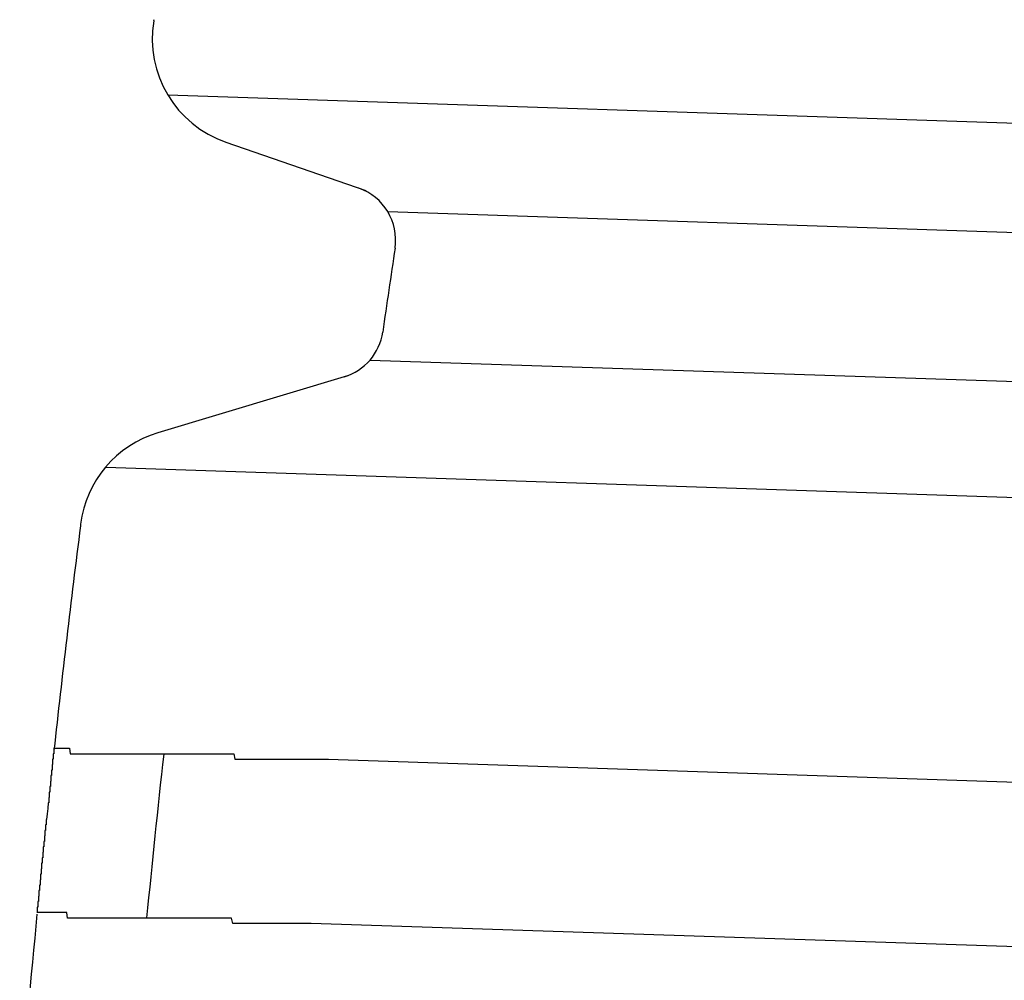
# Model space of a CAD drawing. Extents: x 543 to 20478, y 184 to 14052.
# Drawn here: x 7408 to 7426, y 11861 to 11879 of the extents above; entities that cross this region are included whole.
import ezdxf

# ---------------------------------------------------------------- set-up
doc = ezdxf.new("R2010")
doc.units = 0
doc.header["$LTSCALE"] = 50
doc.header["$MEASUREMENT"] = 0
doc.layers.add('鼻隠し前コーナー樹脂', color=4, linetype='CONTINUOUS')

msp = doc.modelspace()

# ---------------------------------------------------------------- linework, layer by layer
at = {"layer": '鼻隠し前コーナー樹脂', "linetype": 'Continuous'}
for p, q in [((7409.98, 11878.503), (7409.976, 11878.48)), ((7410.232, 11877.132), (7443.98, 11876.009)), ((7411.296, 11876.265), (7413.852, 11875.382)), ((7414.252, 11874.999), (7443.913, 11874.012)), ((7413.929, 11872.288), (7443.823, 11871.294)), ((7413.515, 11872), (7410.05, 11870.958)), ((7409.1, 11870.335), (7443.753, 11869.182)), ((7408.642, 11869.294), (7408.638, 11869.264)), ((7434.927, 11864.269), (7413.166, 11864.993)), ((7434.827, 11861.271), (7412.852, 11862.002))]:
    msp.add_line(p, q, dxfattribs=at)
at = {"layer": '鼻隠し前コーナー樹脂'}
for points in [[(7408.15, 11865.2, 0), (7408.15, 11865.2, 0), (7408.15, 11865.2, 0), (7408.15, 11865.2, 0), (7408.15, 11865.2, 0), (7408.15, 11865.2, 0), (7408.15, 11865.2, 0), (7408.15, 11865.2, 0), (7408.15, 11865.2, 0), (7408.15, 11865.2, 0), (7408.15, 11865.2, 0), (7408.15, 11865.1, 0), (7408.15, 11865.1, 0), (7408.15, 11865.1, 0), (7408.15, 11865.1, 0), (7408.15, 11865.1, 0), (7408.15, 11865.1, 0), (7408.15, 11865.1, 0), (7408.15, 11865.1, 0), (7408.15, 11865.1, 0), (7408.15, 11865.1, 0), (7408.15, 11865.1, 0), (7408.15, 11865.1, 0), (7408.15, 11865.1, 0), (7408.15, 11865.1, 0), (7408.15, 11865.1, 0), (7408.15, 11865.1, 0), (7408.15, 11865.1, 0), (7408.15, 11865.1, 0), (7408.15, 11865.1, 0), (7408.15, 11865.1, 0), (7408.15, 11865.1, 0), (7408.15, 11865.1, 0), (7408.15, 11865.1, 0), (7408.15, 11865.1, 0), (7408.15, 11865.1, 0), (7408.15, 11865.1, 0), (7408.15, 11865.1, 0), (7408.15, 11865.1, 0), (7408.15, 11865.1, 0), (7408.15, 11865.1, 0), (7408.15, 11865.1, 0), (7408.15, 11865.1, 0), (7408.15, 11865.1, 0), (7408.15, 11865.1, 0), (7408.15, 11865.1, 0), (7408.15, 11865.1, 0), (7408.15, 11865.1, 0), (7408.15, 11865.1, 0), (7408.15, 11865.1, 0), (7408.15, 11865.1, 0), (7408.15, 11865.1, 0), (7408.15, 11865.1, 0), (7408.15, 11865.1, 0), (7408.15, 11865.1, 0), (7408.14, 11865.1, 0), (7408.14, 11865.1, 0), (7408.14, 11865.1, 0), (7408.14, 11865.1, 0), (7408.14, 11865.1, 0), (7408.14, 11865.1, 0), (7408.14, 11865.1, 0), (7408.14, 11865.1, 0), (7408.14, 11865, 0), (7408.14, 11865, 0), (7408.14, 11865, 0), (7408.14, 11865, 0), (7408.14, 11865, 0), (7408.14, 11865, 0), (7408.14, 11865, 0), (7408.14, 11865, 0), (7408.14, 11865, 0), (7408.14, 11865, 0), (7408.14, 11865, 0), (7408.14, 11865, 0), (7408.14, 11865, 0), (7408.14, 11865, 0), (7408.14, 11865, 0), (7408.14, 11865, 0), (7408.14, 11865, 0), (7408.13, 11865, 0), (7408.13, 11865, 0), (7408.13, 11865, 0), (7408.13, 11865, 0), (7408.13, 11865, 0), (7408.13, 11865, 0), (7408.13, 11865, 0), (7408.13, 11865, 0), (7408.13, 11864.9, 0), (7408.13, 11864.9, 0), (7408.13, 11864.9, 0), (7408.13, 11864.9, 0), (7408.13, 11864.9, 0), (7408.13, 11864.9, 0), (7408.13, 11864.9, 0), (7408.13, 11864.9, 0), (7408.13, 11864.9, 0), (7408.13, 11864.9, 0), (7408.13, 11864.9, 0), (7408.12, 11864.9, 0), (7408.12, 11864.9, 0), (7408.12, 11864.9, 0), (7408.12, 11864.9, 0), (7408.12, 11864.9, 0), (7408.12, 11864.9, 0), (7408.12, 11864.9, 0), (7408.12, 11864.9, 0), (7408.12, 11864.8, 0), (7408.12, 11864.8, 0), (7408.12, 11864.8, 0), (7408.12, 11864.8, 0), (7408.12, 11864.8, 0), (7408.12, 11864.8, 0), (7408.12, 11864.8, 0), (7408.12, 11864.8, 0), (7408.11, 11864.8, 0), (7408.11, 11864.8, 0), (7408.11, 11864.8, 0), (7408.11, 11864.8, 0), (7408.11, 11864.8, 0), (7408.11, 11864.8, 0), (7408.11, 11864.8, 0), (7408.11, 11864.8, 0), (7408.11, 11864.7, 0), (7408.11, 11864.7, 0), (7408.11, 11864.7, 0), (7408.11, 11864.7, 0), (7408.11, 11864.7, 0), (7408.11, 11864.7, 0), (7408.11, 11864.7, 0), (7408.1, 11864.7, 0), (7408.1, 11864.7, 0), (7408.1, 11864.7, 0), (7408.1, 11864.7, 0), (7408.1, 11864.7, 0), (7408.1, 11864.7, 0), (7408.1, 11864.7, 0), (7408.1, 11864.7, 0), (7408.1, 11864.6, 0), (7408.1, 11864.6, 0), (7408.1, 11864.6, 0), (7408.1, 11864.6, 0), (7408.1, 11864.6, 0), (7408.1, 11864.6, 0), (7408.09, 11864.6, 0), (7408.09, 11864.6, 0), (7408.09, 11864.6, 0), (7408.09, 11864.6, 0), (7408.09, 11864.6, 0), (7408.09, 11864.6, 0), (7408.09, 11864.6, 0), (7408.09, 11864.6, 0), (7408.09, 11864.5, 0), (7408.09, 11864.5, 0), (7408.09, 11864.5, 0), (7408.09, 11864.5, 0), (7408.08, 11864.5, 0), (7408.08, 11864.5, 0), (7408.08, 11864.5, 0), (7408.08, 11864.5, 0), (7408.08, 11864.5, 0), (7408.08, 11864.5, 0), (7408.08, 11864.5, 0), (7408.08, 11864.5, 0), (7408.08, 11864.5, 0), (7408.08, 11864.5, 0), (7408.08, 11864.4, 0), (7408.08, 11864.4, 0), (7408.07, 11864.4, 0), (7408.07, 11864.4, 0), (7408.07, 11864.4, 0), (7408.07, 11864.4, 0), (7408.07, 11864.4, 0), (7408.07, 11864.4, 0), (7408.07, 11864.4, 0), (7408.07, 11864.4, 0), (7408.07, 11864.4, 0), (7408.07, 11864.4, 0), (7408.07, 11864.3, 0), (7408.07, 11864.3, 0), (7408.06, 11864.3, 0), (7408.06, 11864.3, 0), (7408.06, 11864.3, 0), (7408.06, 11864.3, 0), (7408.06, 11864.3, 0), (7408.06, 11864.3, 0), (7408.06, 11864.3, 0), (7408.06, 11864.3, 0), (7408.06, 11864.3, 0), (7408.06, 11864.3, 0), (7408.06, 11864.2, 0), (7408.05, 11864.2, 0), (7408.05, 11864.2, 0), (7408.05, 11864.2, 0), (7408.05, 11864.2, 0), (7408.05, 11864.2, 0), (7408.05, 11864.2, 0), (7408.05, 11864.2, 0), (7408.05, 11864.2, 0), (7408.05, 11864.2, 0), (7408.05, 11864.2, 0), (7408.05, 11864.2, 0), (7408.04, 11864.1, 0), (7408.04, 11864.1, 0), (7408.04, 11864.1, 0), (7408.04, 11864.1, 0), (7408.04, 11864.1, 0), (7408.04, 11864.1, 0), (7408.04, 11864.1, 0), (7408.04, 11864.1, 0), (7408.04, 11864.1, 0), (7408.04, 11864.1, 0), (7408.04, 11864.1, 0), (7408.03, 11864, 0), (7408.03, 11864, 0), (7408.03, 11864, 0), (7408.03, 11864, 0), (7408.03, 11864, 0), (7408.03, 11864, 0), (7408.03, 11864, 0), (7408.03, 11864, 0), (7408.03, 11864, 0), (7408.03, 11864, 0), (7408.03, 11864, 0), (7408.02, 11863.9, 0), (7408.02, 11863.9, 0), (7408.02, 11863.9, 0), (7408.02, 11863.9, 0), (7408.02, 11863.9, 0), (7408.02, 11863.9, 0), (7408.02, 11863.9, 0), (7408.02, 11863.9, 0), (7408.02, 11863.9, 0), (7408.02, 11863.9, 0), (7408.01, 11863.9, 0), (7408.01, 11863.8, 0), (7408.01, 11863.8, 0), (7408.01, 11863.8, 0), (7408.01, 11863.8, 0), (7408.01, 11863.8, 0), (7408.01, 11863.8, 0), (7408.01, 11863.8, 0), (7408.01, 11863.8, 0), (7408.01, 11863.8, 0), (7408.01, 11863.8, 0), (7408, 11863.8, 0), (7408, 11863.7, 0), (7408, 11863.7, 0), (7408, 11863.7, 0), (7408, 11863.7, 0), (7408, 11863.7, 0), (7408, 11863.7, 0), (7408, 11863.7, 0), (7408, 11863.7, 0), (7408, 11863.7, 0), (7407.99, 11863.7, 0)], [(7408.15, 11865.2, 0), (7408.16, 11865.2, 0), (7408.16, 11865.2, 0), (7408.16, 11865.2, 0), (7408.16, 11865.2, 0), (7408.16, 11865.2, 0), (7408.16, 11865.2, 0), (7408.16, 11865.2, 0), (7408.16, 11865.2, 0), (7408.16, 11865.2, 0), (7408.16, 11865.2, 0), (7408.17, 11865.2, 0), (7408.17, 11865.2, 0), (7408.17, 11865.2, 0), (7408.17, 11865.2, 0), (7408.17, 11865.2, 0), (7408.17, 11865.2, 0), (7408.17, 11865.2, 0), (7408.17, 11865.2, 0), (7408.18, 11865.2, 0), (7408.18, 11865.2, 0), (7408.18, 11865.2, 0), (7408.18, 11865.2, 0), (7408.18, 11865.2, 0), (7408.18, 11865.2, 0), (7408.19, 11865.2, 0), (7408.19, 11865.2, 0), (7408.19, 11865.2, 0), (7408.19, 11865.2, 0), (7408.19, 11865.2, 0), (7408.2, 11865.2, 0), (7408.2, 11865.2, 0), (7408.2, 11865.2, 0), (7408.2, 11865.2, 0), (7408.21, 11865.2, 0), (7408.21, 11865.2, 0), (7408.21, 11865.2, 0), (7408.21, 11865.2, 0), (7408.22, 11865.2, 0), (7408.22, 11865.2, 0), (7408.22, 11865.2, 0), (7408.22, 11865.2, 0), (7408.23, 11865.2, 0), (7408.23, 11865.2, 0), (7408.23, 11865.2, 0), (7408.24, 11865.2, 0), (7408.24, 11865.2, 0), (7408.25, 11865.2, 0), (7408.25, 11865.2, 0), (7408.25, 11865.2, 0), (7408.26, 11865.2, 0), (7408.26, 11865.2, 0), (7408.27, 11865.2, 0), (7408.27, 11865.2, 0), (7408.28, 11865.2, 0), (7408.28, 11865.2, 0), (7408.28, 11865.2, 0), (7408.29, 11865.2, 0), (7408.29, 11865.2, 0), (7408.3, 11865.2, 0), (7408.3, 11865.2, 0), (7408.31, 11865.2, 0), (7408.31, 11865.2, 0), (7408.32, 11865.2, 0), (7408.32, 11865.2, 0), (7408.33, 11865.2, 0), (7408.34, 11865.2, 0), (7408.34, 11865.2, 0), (7408.35, 11865.2, 0), (7408.35, 11865.2, 0), (7408.36, 11865.2, 0), (7408.36, 11865.2, 0), (7408.37, 11865.2, 0), (7408.38, 11865.2, 0), (7408.38, 11865.2, 0), (7408.39, 11865.2, 0), (7408.4, 11865.2, 0), (7408.4, 11865.2, 0), (7408.41, 11865.2, 0), (7408.42, 11865.2, 0), (7408.42, 11865.2, 0), (7408.43, 11865.2, 0), (7408.44, 11865.2, 0), (7408.44, 11865.2, 0), (7408.45, 11865.1, 0), (7408.46, 11865.1, 0), (7408.46, 11865.1, 0), (7408.47, 11865.1, 0), (7408.48, 11865.1, 0), (7408.49, 11865.1, 0), (7408.49, 11865.1, 0), (7408.5, 11865.1, 0), (7408.51, 11865.1, 0), (7408.52, 11865.1, 0), (7408.52, 11865.1, 0), (7408.53, 11865.1, 0), (7408.54, 11865.1, 0), (7408.55, 11865.1, 0), (7408.56, 11865.1, 0), (7408.56, 11865.1, 0), (7408.57, 11865.1, 0), (7408.58, 11865.1, 0), (7408.59, 11865.1, 0), (7408.6, 11865.1, 0), (7408.6, 11865.1, 0), (7408.61, 11865.1, 0), (7408.62, 11865.1, 0), (7408.63, 11865.1, 0), (7408.64, 11865.1, 0), (7408.65, 11865.1, 0), (7408.66, 11865.1, 0), (7408.67, 11865.1, 0), (7408.68, 11865.1, 0), (7408.68, 11865.1, 0), (7408.69, 11865.1, 0), (7408.7, 11865.1, 0), (7408.71, 11865.1, 0), (7408.72, 11865.1, 0), (7408.73, 11865.1, 0), (7408.74, 11865.1, 0), (7408.75, 11865.1, 0), (7408.76, 11865.1, 0), (7408.77, 11865.1, 0), (7408.78, 11865.1, 0), (7408.79, 11865.1, 0), (7408.8, 11865.1, 0), (7408.81, 11865.1, 0), (7408.82, 11865.1, 0), (7408.83, 11865.1, 0), (7408.84, 11865.1, 0), (7408.85, 11865.1, 0), (7408.86, 11865.1, 0), (7408.87, 11865.1, 0), (7408.88, 11865.1, 0), (7408.89, 11865.1, 0), (7408.9, 11865.1, 0), (7408.92, 11865.1, 0), (7408.93, 11865.1, 0), (7408.94, 11865.1, 0), (7408.95, 11865.1, 0), (7408.96, 11865.1, 0), (7408.97, 11865.1, 0), (7408.98, 11865.1, 0), (7408.99, 11865.1, 0), (7409, 11865.1, 0), (7409.02, 11865.1, 0), (7409.03, 11865.1, 0), (7409.04, 11865.1, 0), (7409.05, 11865.1, 0), (7409.06, 11865.1, 0), (7409.07, 11865.1, 0), (7409.09, 11865.1, 0), (7409.1, 11865.1, 0), (7409.11, 11865.1, 0), (7409.12, 11865.1, 0), (7409.14, 11865.1, 0), (7409.15, 11865.1, 0), (7409.16, 11865.1, 0), (7409.17, 11865.1, 0), (7409.18, 11865.1, 0), (7409.2, 11865.1, 0), (7409.21, 11865.1, 0), (7409.22, 11865.1, 0), (7409.24, 11865.1, 0), (7409.25, 11865.1, 0), (7409.26, 11865.1, 0), (7409.27, 11865.1, 0), (7409.29, 11865.1, 0), (7409.3, 11865.1, 0), (7409.31, 11865.1, 0), (7409.33, 11865.1, 0), (7409.34, 11865.1, 0), (7409.35, 11865.1, 0), (7409.37, 11865.1, 0), (7409.38, 11865.1, 0), (7409.39, 11865.1, 0), (7409.41, 11865.1, 0), (7409.42, 11865.1, 0), (7409.43, 11865.1, 0), (7409.45, 11865.1, 0), (7409.46, 11865.1, 0), (7409.48, 11865.1, 0), (7409.49, 11865.1, 0), (7409.5, 11865.1, 0), (7409.52, 11865.1, 0), (7409.53, 11865.1, 0), (7409.55, 11865.1, 0), (7409.56, 11865.1, 0), (7409.57, 11865.1, 0), (7409.59, 11865.1, 0), (7409.6, 11865.1, 0), (7409.62, 11865.1, 0), (7409.63, 11865.1, 0), (7409.65, 11865.1, 0), (7409.66, 11865.1, 0), (7409.68, 11865.1, 0), (7409.69, 11865.1, 0), (7409.71, 11865.1, 0), (7409.72, 11865.1, 0), (7409.74, 11865.1, 0), (7409.75, 11865.1, 0), (7409.77, 11865.1, 0), (7409.78, 11865.1, 0), (7409.8, 11865.1, 0), (7409.81, 11865.1, 0), (7409.83, 11865.1, 0), (7409.84, 11865.1, 0), (7409.86, 11865.1, 0), (7409.87, 11865.1, 0), (7409.89, 11865.1, 0), (7409.9, 11865.1, 0), (7409.92, 11865.1, 0), (7409.93, 11865.1, 0), (7409.95, 11865.1, 0), (7409.97, 11865.1, 0), (7409.98, 11865.1, 0), (7410, 11865.1, 0), (7410.01, 11865.1, 0), (7410.03, 11865.1, 0), (7410.05, 11865.1, 0), (7410.06, 11865.1, 0), (7410.08, 11865.1, 0), (7410.09, 11865.1, 0), (7410.11, 11865.1, 0), (7410.13, 11865.1, 0), (7410.14, 11865.1, 0), (7410.16, 11865.1, 0), (7410.18, 11865.1, 0), (7410.19, 11865.1, 0), (7410.21, 11865.1, 0), (7410.23, 11865.1, 0), (7410.24, 11865.1, 0), (7410.26, 11865.1, 0), (7410.28, 11865.1, 0), (7410.29, 11865.1, 0), (7410.31, 11865.1, 0), (7410.33, 11865.1, 0), (7410.34, 11865.1, 0), (7410.36, 11865.1, 0), (7410.38, 11865.1, 0), (7410.39, 11865.1, 0), (7410.41, 11865.1, 0), (7410.43, 11865.1, 0), (7410.45, 11865.1, 0), (7410.46, 11865.1, 0), (7410.48, 11865.1, 0), (7410.5, 11865.1, 0), (7410.52, 11865.1, 0), (7410.53, 11865.1, 0), (7410.55, 11865.1, 0), (7410.57, 11865.1, 0), (7410.59, 11865.1, 0), (7410.6, 11865.1, 0), (7410.62, 11865.1, 0), (7410.64, 11865.1, 0), (7410.66, 11865.1, 0), (7410.67, 11865.1, 0), (7410.69, 11865.1, 0), (7410.71, 11865.1, 0), (7410.73, 11865.1, 0), (7410.75, 11865.1, 0), (7410.76, 11865.1, 0), (7410.78, 11865.1, 0), (7410.8, 11865.1, 0), (7410.82, 11865.1, 0), (7410.84, 11865.1, 0), (7410.85, 11865.1, 0), (7410.87, 11865.1, 0), (7410.89, 11865.1, 0), (7410.91, 11865.1, 0), (7410.93, 11865.1, 0), (7410.95, 11865.1, 0), (7410.96, 11865.1, 0), (7410.98, 11865.1, 0), (7411, 11865.1, 0), (7411.02, 11865.1, 0), (7411.04, 11865.1, 0), (7411.06, 11865.1, 0), (7411.08, 11865.1, 0), (7411.09, 11865.1, 0), (7411.11, 11865.1, 0), (7411.13, 11865.1, 0), (7411.15, 11865.1, 0), (7411.17, 11865.1, 0), (7411.19, 11865.1, 0), (7411.21, 11865.1, 0), (7411.23, 11865.1, 0), (7411.25, 11865.1, 0), (7411.26, 11865.1, 0), (7411.28, 11865.1, 0), (7411.3, 11865.1, 0), (7411.32, 11865.1, 0), (7411.34, 11865.1, 0), (7411.36, 11865.1, 0), (7411.38, 11865.1, 0), (7411.4, 11865.1, 0), (7411.42, 11865.1, 0), (7411.44, 11865.1, 0), (7411.46, 11865, 0), (7411.47, 11865, 0), (7411.49, 11865, 0), (7411.51, 11865, 0), (7411.53, 11865, 0), (7411.55, 11865, 0), (7411.57, 11865, 0), (7411.59, 11865, 0), (7411.61, 11865, 0), (7411.63, 11865, 0), (7411.65, 11865, 0), (7411.67, 11865, 0), (7411.69, 11865, 0), (7411.71, 11865, 0), (7411.73, 11865, 0), (7411.75, 11865, 0), (7411.77, 11865, 0), (7411.79, 11865, 0), (7411.81, 11865, 0), (7411.83, 11865, 0), (7411.85, 11865, 0), (7411.87, 11865, 0), (7411.89, 11865, 0), (7411.91, 11865, 0), (7411.93, 11865, 0), (7411.95, 11865, 0), (7411.97, 11865, 0), (7411.99, 11865, 0), (7412.01, 11865, 0), (7412.03, 11865, 0), (7412.05, 11865, 0), (7412.07, 11865, 0), (7412.09, 11865, 0), (7412.11, 11865, 0), (7412.13, 11865, 0), (7412.15, 11865, 0), (7412.17, 11865, 0), (7412.19, 11865, 0), (7412.21, 11865, 0), (7412.23, 11865, 0), (7412.25, 11865, 0), (7412.27, 11865, 0), (7412.29, 11865, 0), (7412.31, 11865, 0), (7412.33, 11865, 0), (7412.35, 11865, 0), (7412.37, 11865, 0), (7412.39, 11865, 0), (7412.41, 11865, 0), (7412.43, 11865, 0), (7412.45, 11865, 0), (7412.47, 11865, 0), (7412.49, 11865, 0), (7412.51, 11865, 0), (7412.53, 11865, 0), (7412.55, 11865, 0), (7412.57, 11865, 0), (7412.59, 11865, 0), (7412.61, 11865, 0), (7412.63, 11865, 0), (7412.65, 11865, 0), (7412.67, 11865, 0), (7412.69, 11865, 0), (7412.71, 11865, 0), (7412.74, 11865, 0), (7412.76, 11865, 0), (7412.78, 11865, 0), (7412.8, 11865, 0), (7412.82, 11865, 0), (7412.84, 11865, 0), (7412.86, 11865, 0), (7412.88, 11865, 0), (7412.9, 11865, 0), (7412.92, 11865, 0), (7412.94, 11865, 0), (7412.96, 11865, 0), (7412.98, 11865, 0), (7413, 11865, 0), (7413.02, 11865, 0), (7413.04, 11865, 0), (7413.06, 11865, 0), (7413.08, 11865, 0), (7413.1, 11865, 0), (7413.13, 11865, 0), (7413.15, 11865, 0), (7413.17, 11865, 0)], [(7407.99, 11863.7, 0), (7407.99, 11863.7, 0), (7407.99, 11863.6, 0), (7407.99, 11863.6, 0), (7407.99, 11863.6, 0), (7407.99, 11863.6, 0), (7407.99, 11863.6, 0), (7407.99, 11863.6, 0), (7407.99, 11863.6, 0), (7407.99, 11863.6, 0), (7407.99, 11863.6, 0), (7407.98, 11863.6, 0), (7407.98, 11863.6, 0), (7407.98, 11863.5, 0), (7407.98, 11863.5, 0), (7407.98, 11863.5, 0), (7407.98, 11863.5, 0), (7407.98, 11863.5, 0), (7407.98, 11863.5, 0), (7407.98, 11863.5, 0), (7407.98, 11863.5, 0), (7407.98, 11863.5, 0), (7407.97, 11863.5, 0), (7407.97, 11863.5, 0), (7407.97, 11863.4, 0), (7407.97, 11863.4, 0), (7407.97, 11863.4, 0), (7407.97, 11863.4, 0), (7407.97, 11863.4, 0), (7407.97, 11863.4, 0), (7407.97, 11863.4, 0), (7407.97, 11863.4, 0), (7407.96, 11863.4, 0), (7407.96, 11863.4, 0), (7407.96, 11863.4, 0), (7407.96, 11863.3, 0), (7407.96, 11863.3, 0), (7407.96, 11863.3, 0), (7407.96, 11863.3, 0), (7407.96, 11863.3, 0), (7407.96, 11863.3, 0), (7407.96, 11863.3, 0), (7407.96, 11863.3, 0), (7407.95, 11863.3, 0), (7407.95, 11863.3, 0), (7407.95, 11863.3, 0), (7407.95, 11863.2, 0), (7407.95, 11863.2, 0), (7407.95, 11863.2, 0), (7407.95, 11863.2, 0), (7407.95, 11863.2, 0), (7407.95, 11863.2, 0), (7407.95, 11863.2, 0), (7407.95, 11863.2, 0), (7407.94, 11863.2, 0), (7407.94, 11863.2, 0), (7407.94, 11863.2, 0), (7407.94, 11863.2, 0), (7407.94, 11863.1, 0), (7407.94, 11863.1, 0), (7407.94, 11863.1, 0), (7407.94, 11863.1, 0), (7407.94, 11863.1, 0), (7407.94, 11863.1, 0), (7407.94, 11863.1, 0), (7407.94, 11863.1, 0), (7407.93, 11863.1, 0), (7407.93, 11863.1, 0), (7407.93, 11863.1, 0), (7407.93, 11863, 0), (7407.93, 11863, 0), (7407.93, 11863, 0), (7407.93, 11863, 0), (7407.93, 11863, 0), (7407.93, 11863, 0), (7407.93, 11863, 0), (7407.93, 11863, 0), (7407.93, 11863, 0), (7407.92, 11863, 0), (7407.92, 11863, 0), (7407.92, 11863, 0), (7407.92, 11862.9, 0), (7407.92, 11862.9, 0), (7407.92, 11862.9, 0), (7407.92, 11862.9, 0), (7407.92, 11862.9, 0), (7407.92, 11862.9, 0), (7407.92, 11862.9, 0), (7407.92, 11862.9, 0), (7407.92, 11862.9, 0), (7407.91, 11862.9, 0), (7407.91, 11862.9, 0), (7407.91, 11862.9, 0), (7407.91, 11862.9, 0), (7407.91, 11862.8, 0), (7407.91, 11862.8, 0), (7407.91, 11862.8, 0), (7407.91, 11862.8, 0), (7407.91, 11862.8, 0), (7407.91, 11862.8, 0), (7407.91, 11862.8, 0), (7407.91, 11862.8, 0), (7407.91, 11862.8, 0), (7407.9, 11862.8, 0), (7407.9, 11862.8, 0), (7407.9, 11862.8, 0), (7407.9, 11862.8, 0), (7407.9, 11862.7, 0), (7407.9, 11862.7, 0), (7407.9, 11862.7, 0), (7407.9, 11862.7, 0), (7407.9, 11862.7, 0), (7407.9, 11862.7, 0), (7407.9, 11862.7, 0), (7407.9, 11862.7, 0), (7407.9, 11862.7, 0), (7407.9, 11862.7, 0), (7407.89, 11862.7, 0), (7407.89, 11862.7, 0), (7407.89, 11862.7, 0), (7407.89, 11862.7, 0), (7407.89, 11862.7, 0), (7407.89, 11862.6, 0), (7407.89, 11862.6, 0), (7407.89, 11862.6, 0), (7407.89, 11862.6, 0), (7407.89, 11862.6, 0), (7407.89, 11862.6, 0), (7407.89, 11862.6, 0), (7407.89, 11862.6, 0), (7407.89, 11862.6, 0), (7407.89, 11862.6, 0), (7407.88, 11862.6, 0), (7407.88, 11862.6, 0), (7407.88, 11862.6, 0), (7407.88, 11862.6, 0), (7407.88, 11862.6, 0), (7407.88, 11862.5, 0), (7407.88, 11862.5, 0), (7407.88, 11862.5, 0), (7407.88, 11862.5, 0), (7407.88, 11862.5, 0), (7407.88, 11862.5, 0), (7407.88, 11862.5, 0), (7407.88, 11862.5, 0), (7407.88, 11862.5, 0), (7407.88, 11862.5, 0), (7407.88, 11862.5, 0), (7407.88, 11862.5, 0), (7407.87, 11862.5, 0), (7407.87, 11862.5, 0), (7407.87, 11862.5, 0), (7407.87, 11862.5, 0), (7407.87, 11862.5, 0), (7407.87, 11862.4, 0), (7407.87, 11862.4, 0), (7407.87, 11862.4, 0), (7407.87, 11862.4, 0), (7407.87, 11862.4, 0), (7407.87, 11862.4, 0), (7407.87, 11862.4, 0), (7407.87, 11862.4, 0), (7407.87, 11862.4, 0), (7407.87, 11862.4, 0), (7407.87, 11862.4, 0), (7407.87, 11862.4, 0), (7407.87, 11862.4, 0), (7407.87, 11862.4, 0), (7407.87, 11862.4, 0), (7407.86, 11862.4, 0), (7407.86, 11862.4, 0), (7407.86, 11862.4, 0), (7407.86, 11862.4, 0), (7407.86, 11862.4, 0), (7407.86, 11862.4, 0), (7407.86, 11862.3, 0), (7407.86, 11862.3, 0), (7407.86, 11862.3, 0), (7407.86, 11862.3, 0), (7407.86, 11862.3, 0), (7407.86, 11862.3, 0), (7407.86, 11862.3, 0), (7407.86, 11862.3, 0), (7407.86, 11862.3, 0), (7407.86, 11862.3, 0), (7407.86, 11862.3, 0), (7407.86, 11862.3, 0), (7407.86, 11862.3, 0), (7407.86, 11862.3, 0), (7407.86, 11862.3, 0), (7407.86, 11862.3, 0), (7407.86, 11862.3, 0), (7407.86, 11862.3, 0), (7407.85, 11862.3, 0), (7407.85, 11862.3, 0), (7407.85, 11862.3, 0), (7407.85, 11862.3, 0), (7407.85, 11862.3, 0), (7407.85, 11862.3, 0), (7407.85, 11862.3, 0), (7407.85, 11862.3, 0), (7407.85, 11862.2, 0), (7407.85, 11862.2, 0), (7407.85, 11862.2, 0), (7407.85, 11862.2, 0), (7407.85, 11862.2, 0), (7407.85, 11862.2, 0), (7407.85, 11862.2, 0), (7407.85, 11862.2, 0), (7407.85, 11862.2, 0), (7407.85, 11862.2, 0), (7407.85, 11862.2, 0), (7407.85, 11862.2, 0), (7407.85, 11862.2, 0), (7407.85, 11862.2, 0), (7407.85, 11862.2, 0), (7407.85, 11862.2, 0), (7407.85, 11862.2, 0), (7407.85, 11862.2, 0), (7407.85, 11862.2, 0), (7407.85, 11862.2, 0), (7407.85, 11862.2, 0), (7407.85, 11862.2, 0), (7407.85, 11862.2, 0), (7407.85, 11862.2, 0), (7407.85, 11862.2, 0), (7407.85, 11862.2, 0), (7407.85, 11862.2, 0), (7407.85, 11862.2, 0), (7407.85, 11862.2, 0), (7407.85, 11862.2, 0), (7407.85, 11862.2, 0), (7407.85, 11862.2, 0), (7407.85, 11862.2, 0), (7407.85, 11862.2, 0), (7407.85, 11862.2, 0), (7407.85, 11862.2, 0), (7407.85, 11862.2, 0), (7407.85, 11862.2, 0), (7407.85, 11862.2, 0), (7407.85, 11862.2, 0), (7407.85, 11862.2, 0), (7407.85, 11862.2, 0), (7407.85, 11862.2, 0), (7407.85, 11862.2, 0), (7407.85, 11862.2, 0), (7407.85, 11862.2, 0), (7407.84, 11862.2, 0), (7407.84, 11862.2, 0), (7407.84, 11862.2, 0), (7407.84, 11862.2, 0), (7407.84, 11862.2, 0), (7407.84, 11862.2, 0), (7407.84, 11862.2, 0), (7407.84, 11862.2, 0), (7407.84, 11862.2, 0)], [(7412.85, 11862, 0), (7412.83, 11862, 0), (7412.81, 11862, 0), (7412.79, 11862, 0), (7412.77, 11862, 0), (7412.75, 11862, 0), (7412.73, 11862, 0), (7412.71, 11862, 0), (7412.69, 11862, 0), (7412.67, 11862, 0), (7412.65, 11862, 0), (7412.63, 11862, 0), (7412.61, 11862, 0), (7412.59, 11862, 0), (7412.57, 11862, 0), (7412.54, 11862, 0), (7412.52, 11862, 0), (7412.5, 11862, 0), (7412.48, 11862, 0), (7412.46, 11862, 0), (7412.44, 11862, 0), (7412.42, 11862, 0), (7412.4, 11862, 0), (7412.38, 11862, 0), (7412.36, 11862, 0), (7412.34, 11862, 0), (7412.32, 11862, 0), (7412.3, 11862, 0), (7412.28, 11862, 0), (7412.26, 11862, 0), (7412.24, 11862, 0), (7412.22, 11862, 0), (7412.2, 11862, 0), (7412.18, 11862, 0), (7412.16, 11862, 0), (7412.14, 11862, 0), (7412.12, 11862, 0), (7412.1, 11862, 0), (7412.08, 11862, 0), (7412.06, 11862, 0), (7412.04, 11862, 0), (7412.02, 11862, 0), (7411.99, 11862, 0), (7411.97, 11862, 0), (7411.95, 11862, 0), (7411.93, 11862, 0), (7411.91, 11862, 0), (7411.89, 11862, 0), (7411.87, 11862, 0), (7411.85, 11862, 0), (7411.83, 11862, 0), (7411.81, 11862, 0), (7411.79, 11862, 0), (7411.77, 11862, 0), (7411.75, 11862, 0), (7411.73, 11862, 0), (7411.71, 11862, 0), (7411.69, 11862, 0), (7411.67, 11862, 0), (7411.65, 11862, 0), (7411.63, 11862, 0), (7411.61, 11862, 0), (7411.59, 11862, 0), (7411.57, 11862, 0), (7411.55, 11862, 0), (7411.53, 11862, 0), (7411.51, 11862, 0), (7411.49, 11862, 0), (7411.48, 11862, 0), (7411.46, 11862, 0), (7411.44, 11862, 0), (7411.42, 11862, 0), (7411.4, 11862.1, 0), (7411.38, 11862.1, 0), (7411.36, 11862.1, 0), (7411.34, 11862.1, 0), (7411.32, 11862.1, 0), (7411.3, 11862.1, 0), (7411.28, 11862.1, 0), (7411.26, 11862.1, 0), (7411.24, 11862.1, 0), (7411.22, 11862.1, 0), (7411.2, 11862.1, 0), (7411.18, 11862.1, 0), (7411.16, 11862.1, 0), (7411.14, 11862.1, 0), (7411.12, 11862.1, 0), (7411.1, 11862.1, 0), (7411.09, 11862.1, 0), (7411.07, 11862.1, 0), (7411.05, 11862.1, 0), (7411.03, 11862.1, 0), (7411.01, 11862.1, 0), (7410.99, 11862.1, 0), (7410.97, 11862.1, 0), (7410.95, 11862.1, 0), (7410.93, 11862.1, 0), (7410.91, 11862.1, 0), (7410.9, 11862.1, 0), (7410.88, 11862.1, 0), (7410.86, 11862.1, 0), (7410.84, 11862.1, 0), (7410.82, 11862.1, 0), (7410.8, 11862.1, 0), (7410.78, 11862.1, 0), (7410.76, 11862.1, 0), (7410.75, 11862.1, 0), (7410.73, 11862.1, 0), (7410.71, 11862.1, 0), (7410.69, 11862.1, 0), (7410.67, 11862.1, 0), (7410.65, 11862.1, 0), (7410.63, 11862.1, 0), (7410.62, 11862.1, 0), (7410.6, 11862.1, 0), (7410.58, 11862.1, 0), (7410.56, 11862.1, 0), (7410.54, 11862.1, 0), (7410.52, 11862.1, 0), (7410.51, 11862.1, 0), (7410.49, 11862.1, 0), (7410.47, 11862.1, 0), (7410.45, 11862.1, 0), (7410.43, 11862.1, 0), (7410.42, 11862.1, 0), (7410.4, 11862.1, 0), (7410.38, 11862.1, 0), (7410.36, 11862.1, 0), (7410.34, 11862.1, 0), (7410.33, 11862.1, 0), (7410.31, 11862.1, 0), (7410.29, 11862.1, 0), (7410.27, 11862.1, 0), (7410.26, 11862.1, 0), (7410.24, 11862.1, 0), (7410.22, 11862.1, 0), (7410.2, 11862.1, 0), (7410.19, 11862.1, 0), (7410.17, 11862.1, 0), (7410.15, 11862.1, 0), (7410.13, 11862.1, 0), (7410.12, 11862.1, 0), (7410.1, 11862.1, 0), (7410.08, 11862.1, 0), (7410.07, 11862.1, 0), (7410.05, 11862.1, 0), (7410.03, 11862.1, 0), (7410.02, 11862.1, 0), (7410, 11862.1, 0), (7409.98, 11862.1, 0), (7409.96, 11862.1, 0), (7409.95, 11862.1, 0), (7409.93, 11862.1, 0), (7409.91, 11862.1, 0), (7409.9, 11862.1, 0), (7409.88, 11862.1, 0), (7409.86, 11862.1, 0), (7409.85, 11862.1, 0), (7409.83, 11862.1, 0), (7409.82, 11862.1, 0), (7409.8, 11862.1, 0), (7409.78, 11862.1, 0), (7409.77, 11862.1, 0), (7409.75, 11862.1, 0), (7409.73, 11862.1, 0), (7409.72, 11862.1, 0), (7409.7, 11862.1, 0), (7409.69, 11862.1, 0), (7409.67, 11862.1, 0), (7409.65, 11862.1, 0), (7409.64, 11862.1, 0), (7409.62, 11862.1, 0), (7409.61, 11862.1, 0), (7409.59, 11862.1, 0), (7409.58, 11862.1, 0), (7409.56, 11862.1, 0), (7409.55, 11862.1, 0), (7409.53, 11862.1, 0), (7409.51, 11862.1, 0), (7409.5, 11862.1, 0), (7409.48, 11862.1, 0), (7409.47, 11862.1, 0), (7409.45, 11862.1, 0), (7409.44, 11862.1, 0), (7409.42, 11862.1, 0), (7409.41, 11862.1, 0), (7409.39, 11862.1, 0), (7409.38, 11862.1, 0), (7409.36, 11862.1, 0), (7409.35, 11862.1, 0), (7409.34, 11862.1, 0), (7409.32, 11862.1, 0), (7409.31, 11862.1, 0), (7409.29, 11862.1, 0), (7409.28, 11862.1, 0), (7409.26, 11862.1, 0), (7409.25, 11862.1, 0), (7409.23, 11862.1, 0), (7409.22, 11862.1, 0), (7409.21, 11862.1, 0), (7409.19, 11862.1, 0), (7409.18, 11862.1, 0), (7409.16, 11862.1, 0), (7409.15, 11862.1, 0), (7409.14, 11862.1, 0), (7409.12, 11862.1, 0), (7409.11, 11862.1, 0), (7409.1, 11862.1, 0), (7409.08, 11862.1, 0), (7409.07, 11862.1, 0), (7409.06, 11862.1, 0), (7409.04, 11862.1, 0), (7409.03, 11862.1, 0), (7409.02, 11862.1, 0), (7409, 11862.1, 0), (7408.99, 11862.1, 0), (7408.98, 11862.1, 0), (7408.96, 11862.1, 0), (7408.95, 11862.1, 0), (7408.94, 11862.1, 0), (7408.92, 11862.1, 0), (7408.91, 11862.1, 0), (7408.9, 11862.1, 0), (7408.89, 11862.1, 0), (7408.87, 11862.1, 0), (7408.86, 11862.1, 0), (7408.85, 11862.1, 0), (7408.84, 11862.1, 0), (7408.82, 11862.1, 0), (7408.81, 11862.1, 0), (7408.8, 11862.1, 0), (7408.79, 11862.1, 0), (7408.78, 11862.1, 0), (7408.76, 11862.1, 0), (7408.75, 11862.1, 0), (7408.74, 11862.1, 0), (7408.73, 11862.1, 0), (7408.72, 11862.1, 0), (7408.71, 11862.1, 0), (7408.69, 11862.1, 0), (7408.68, 11862.1, 0), (7408.67, 11862.1, 0), (7408.66, 11862.1, 0), (7408.65, 11862.1, 0), (7408.64, 11862.1, 0), (7408.63, 11862.1, 0), (7408.62, 11862.1, 0), (7408.6, 11862.1, 0), (7408.59, 11862.1, 0), (7408.58, 11862.1, 0), (7408.57, 11862.1, 0), (7408.56, 11862.1, 0), (7408.55, 11862.1, 0), (7408.54, 11862.1, 0), (7408.53, 11862.1, 0), (7408.52, 11862.1, 0), (7408.51, 11862.1, 0), (7408.5, 11862.1, 0), (7408.49, 11862.1, 0), (7408.48, 11862.1, 0), (7408.47, 11862.1, 0), (7408.46, 11862.1, 0), (7408.45, 11862.1, 0), (7408.44, 11862.1, 0), (7408.43, 11862.1, 0), (7408.42, 11862.1, 0), (7408.41, 11862.1, 0), (7408.4, 11862.1, 0), (7408.39, 11862.2, 0), (7408.38, 11862.2, 0), (7408.37, 11862.2, 0), (7408.37, 11862.2, 0), (7408.36, 11862.2, 0), (7408.35, 11862.2, 0), (7408.34, 11862.2, 0), (7408.33, 11862.2, 0), (7408.32, 11862.2, 0), (7408.31, 11862.2, 0), (7408.3, 11862.2, 0), (7408.3, 11862.2, 0), (7408.29, 11862.2, 0), (7408.28, 11862.2, 0), (7408.27, 11862.2, 0), (7408.26, 11862.2, 0), (7408.25, 11862.2, 0), (7408.25, 11862.2, 0), (7408.24, 11862.2, 0), (7408.23, 11862.2, 0), (7408.22, 11862.2, 0), (7408.21, 11862.2, 0), (7408.21, 11862.2, 0), (7408.2, 11862.2, 0), (7408.19, 11862.2, 0), (7408.18, 11862.2, 0), (7408.18, 11862.2, 0), (7408.17, 11862.2, 0), (7408.16, 11862.2, 0), (7408.15, 11862.2, 0), (7408.15, 11862.2, 0), (7408.14, 11862.2, 0), (7408.13, 11862.2, 0), (7408.12, 11862.2, 0), (7408.12, 11862.2, 0), (7408.11, 11862.2, 0), (7408.1, 11862.2, 0), (7408.1, 11862.2, 0), (7408.09, 11862.2, 0), (7408.08, 11862.2, 0), (7408.08, 11862.2, 0), (7408.07, 11862.2, 0), (7408.07, 11862.2, 0), (7408.06, 11862.2, 0), (7408.05, 11862.2, 0), (7408.05, 11862.2, 0), (7408.04, 11862.2, 0), (7408.04, 11862.2, 0), (7408.03, 11862.2, 0), (7408.03, 11862.2, 0), (7408.02, 11862.2, 0), (7408.01, 11862.2, 0), (7408.01, 11862.2, 0), (7408, 11862.2, 0), (7408, 11862.2, 0), (7407.99, 11862.2, 0), (7407.99, 11862.2, 0), (7407.98, 11862.2, 0), (7407.98, 11862.2, 0), (7407.98, 11862.2, 0), (7407.97, 11862.2, 0), (7407.97, 11862.2, 0), (7407.96, 11862.2, 0), (7407.96, 11862.2, 0), (7407.95, 11862.2, 0), (7407.95, 11862.2, 0), (7407.95, 11862.2, 0), (7407.94, 11862.2, 0), (7407.94, 11862.2, 0), (7407.94, 11862.2, 0), (7407.93, 11862.2, 0), (7407.93, 11862.2, 0), (7407.93, 11862.2, 0), (7407.92, 11862.2, 0), (7407.92, 11862.2, 0), (7407.92, 11862.2, 0), (7407.91, 11862.2, 0), (7407.91, 11862.2, 0), (7407.91, 11862.2, 0), (7407.91, 11862.2, 0), (7407.9, 11862.2, 0), (7407.9, 11862.2, 0), (7407.9, 11862.2, 0), (7407.9, 11862.2, 0), (7407.89, 11862.2, 0), (7407.89, 11862.2, 0), (7407.89, 11862.2, 0), (7407.89, 11862.2, 0), (7407.89, 11862.2, 0), (7407.88, 11862.2, 0), (7407.88, 11862.2, 0), (7407.88, 11862.2, 0), (7407.88, 11862.2, 0), (7407.88, 11862.2, 0), (7407.87, 11862.2, 0), (7407.87, 11862.2, 0), (7407.87, 11862.2, 0), (7407.87, 11862.2, 0), (7407.87, 11862.2, 0), (7407.87, 11862.2, 0), (7407.86, 11862.2, 0), (7407.86, 11862.2, 0), (7407.86, 11862.2, 0), (7407.86, 11862.2, 0), (7407.86, 11862.2, 0), (7407.86, 11862.2, 0), (7407.86, 11862.2, 0), (7407.85, 11862.2, 0), (7407.85, 11862.2, 0), (7407.85, 11862.2, 0), (7407.85, 11862.2, 0), (7407.85, 11862.2, 0), (7407.85, 11862.2, 0), (7407.85, 11862.2, 0), (7407.85, 11862.2, 0), (7407.84, 11862.2, 0)]]:
    msp.add_polyline3d(points, dxfattribs=at)
at = {"layer": '鼻隠し前コーナー樹脂', "linetype": 'Continuous'}
for centre, radius, start, end in [((7411.95, 11878.156), 2, 170.6758, 250.9239), ((7413.397, 11874.481), 1, 351.4626, 70.9239), ((7657.66, 11837.812), 246, 171.46257, 171.82372), ((7413.171, 11872.941), 1, 286.7324, 351.8237), ((7410.626, 11869.043), 2, 106.7324, 172.7948), ((7657.66, 11837.812), 251, 172.80157, 173.74501), ((7657.66, 11837.812), 249, 173.71001, 174.40204), ((7657.66, 11837.812), 251, 174.43151, 175.23176)]:
    msp.add_arc(centre, radius, start, end, dxfattribs=at)

doc.saveas('drawing.dxf')
